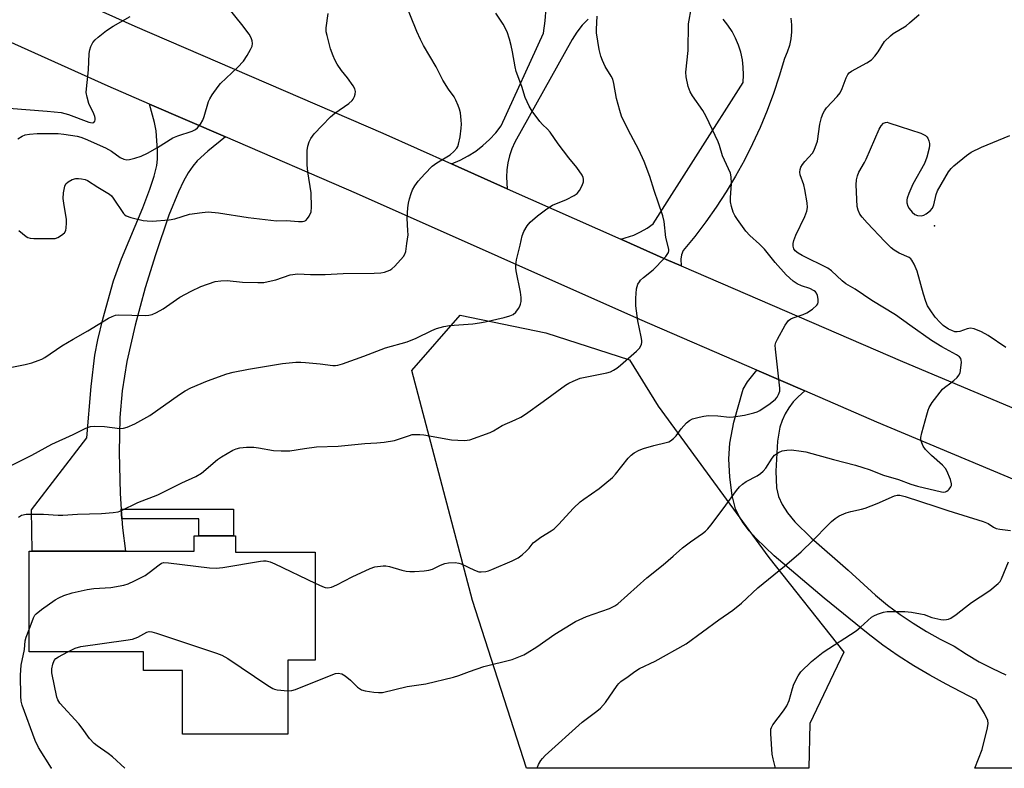
# Model space of a CAD drawing. Units: inches. Extents: x 1285764 to 1291764, y 529450 to 533450.
# Drawn here: x 1287326 to 1287623, y 529450 to 529676 of the extents above; entities that cross this region are included whole.
import ezdxf

# ---------------------------------------------------------------- set-up
doc = ezdxf.new("R2010")
doc.units = ezdxf.units.IN
doc.header["$MEASUREMENT"] = 0
for name, color, linetype in [('BLDG-Footprint', 5, 'Continuous'), ('ELEV-Spot Elevation', 7, 'Continuous'), ('NTRL-Trees', 3, 'Continuous'), ('TRANS-Driveway', 251, 'Continuous'), ('TRANS-Non Street Sidewalk', 7, 'Continuous'), ('TRANS-Road', 130, 'Continuous'), ('Undefined', 1, 'Continuous')]:
    doc.layers.add(name, color=color, linetype=linetype)

msp = doc.modelspace()

# ---------------------------------------------------------------- linework, layer by layer
at = {"layer": 'BLDG-Footprint', "elevation": 460.82}
msp.add_lwpolyline([(1287380.49, 529520.51), (1287388.03, 529520.51), (1287390.94, 529520.51), (1287391.52, 529520.51), (1287391.52, 529515.52), (1287415.54, 529515.52), (1287415.54, 529482.95), (1287407.3, 529482.95), (1287407.3, 529460.69), (1287375.51, 529460.69), (1287375.51, 529479.84), (1287363.81, 529479.84), (1287363.81, 529485.47), (1287329.3, 529485.48), (1287329.3, 529515.83), (1287330.16, 529515.83), (1287358.3, 529515.82), (1287379, 529515.82), (1287379, 529520.51)], close=True, dxfattribs=at)
at = {"layer": 'ELEV-Spot Elevation'}
msp.add_point((1287602.28, 529613.92, 464), dxfattribs=at)
at = {"layer": 'NTRL-Trees'}
msp.add_lwpolyline([(1287564.65, 529463.86), (1287564.38, 529450.35), (1287479.25, 529450.36), (1287462.98, 529500.98), (1287444.69, 529570.37), (1287459.22, 529587.05), (1287485.04, 529581.67), (1287510.32, 529573.6), (1287518.93, 529559.61), (1287552.28, 529513.89), (1287574.87, 529485.38)], close=True, dxfattribs=at)
at = {"layer": 'TRANS-Driveway'}
for points in [[(1287497.81, 529676.35), (1287496.02, 529674.46), (1287494.42, 529672.41), (1287493.02, 529670.22), (1287475.74, 529639.19), (1287474.84, 529637.2), (1287474.13, 529635.13), (1287473.61, 529633.01), (1287473.29, 529630.85), (1287473.18, 529628.66), (1287473.44, 529625.17), (1287456.62, 529632.66), (1287459.27, 529633.77), (1287461.67, 529635.04), (1287463.96, 529636.51), (1287466.11, 529638.17), (1287468.12, 529640.01), (1287469.96, 529642.01), (1287471.63, 529644.16), (1287484.38, 529672.12), (1287484.89, 529675.83), (1287485.19, 529679.58)], [(1287558.87, 529676.65), (1287559.1, 529674.56), (1287559.11, 529672.46), (1287558.9, 529670.37), (1287558.47, 529668.31), (1287557.82, 529666.31), (1287556.97, 529664.39), (1287555.43, 529659.11), (1287553.71, 529653.89), (1287551.79, 529648.74), (1287549.68, 529643.67), (1287547.39, 529638.67), (1287544.91, 529633.76), (1287542.26, 529628.95), (1287539.43, 529624.23), (1287536.43, 529619.63), (1287533.26, 529615.14), (1287529.93, 529610.76), (1287526.44, 529606.52), (1287525.98, 529605.26), (1287525.74, 529603.95), (1287525.82, 529601.91), (1287521.37, 529603.86), (1287507.62, 529609.96), (1287511.54, 529611.17), (1287513.6, 529612.11), (1287515.57, 529613.24), (1287517.42, 529614.55), (1287544.52, 529657.22), (1287544.66, 529659.5), (1287544.59, 529661.79), (1287544.31, 529664.06), (1287543.83, 529666.3), (1287543.14, 529668.48), (1287542.26, 529670.6), (1287541.19, 529672.62), (1287539.93, 529674.54), (1287538.51, 529676.33)], [(1287637.41, 529450.34), (1287614.44, 529450.35), (1287616.63, 529456.04), (1287618.22, 529462.57), (1287618.37, 529463.89), (1287618.28, 529464.76), (1287617.34, 529466.92), (1287614.77, 529471.02), (1287605.74, 529475.71), (1287600.81, 529478.4), (1287595.99, 529481.27), (1287591.29, 529484.32), (1287586.7, 529487.53), (1287582.22, 529490.92), (1287568.93, 529501.65), (1287553.91, 529514.43), (1287548.47, 529519.66), (1287546.36, 529522.02), (1287544.55, 529524.36), (1287543.11, 529526.66), (1287542.26, 529528.57), (1287541.23, 529532.6), (1287540.5, 529538.13), (1287540.25, 529543.73), (1287540.51, 529548.46), (1287541.78, 529554.73), (1287544.51, 529564.69), (1287545.85, 529566.89), (1287548.64, 529570.44), (1287563.15, 529564.16), (1287561.09, 529562.43), (1287559.62, 529560.85), (1287558.32, 529559.12), (1287557.21, 529557.27), (1287556.3, 529555.3), (1287555.61, 529553.26), (1287554.87, 529549.01), (1287554.42, 529539.95), (1287554.58, 529534.92), (1287555.17, 529532.37), (1287556.29, 529529.88), (1287557.89, 529527.42), (1287560.16, 529524.67), (1287565.04, 529519.87), (1287576.21, 529510.09), (1287584.46, 529502.57), (1287588.11, 529499.57), (1287591.88, 529496.74), (1287595.78, 529494.09), (1287599.8, 529491.61), (1287603.92, 529489.31), (1287608.15, 529487.21), (1287611.88, 529484.77), (1287615.73, 529482.51), (1287619.67, 529480.43), (1287623.71, 529478.54)]]:
    msp.add_lwpolyline(points, dxfattribs=at)
msp.add_lwpolyline([(1287388.51, 529640.78), (1287383.16, 529636.51), (1287379.98, 529633.62), (1287378.59, 529631.95), (1287377.25, 529629.96), (1287375.81, 529627.4), (1287374.3, 529624.26), (1287371.45, 529617.14), (1287367.37, 529605.27), (1287364.22, 529595.31), (1287361.22, 529584.04), (1287358.77, 529573.06), (1287357.3, 529564.22), (1287356.67, 529556.15), (1287356.48, 529545.64), (1287356.75, 529533.2), (1287357.05, 529528.5), (1287357.24, 529525.57), (1287357.42, 529522.85), (1287358.3, 529515.82), (1287330.16, 529515.83), (1287330, 529528.29), (1287346.64, 529550.06), (1287347.95, 529565.46), (1287349.13, 529574.94), (1287350.03, 529579.61), (1287351.47, 529585.78), (1287354.73, 529597.4), (1287357.14, 529603.97), (1287363.55, 529619.4), (1287365.71, 529625.01), (1287366.98, 529628.99), (1287367.75, 529632.13), (1287367.95, 529634.1), (1287367.99, 529636.72), (1287367.56, 529642.65), (1287367.05, 529645.16), (1287365.57, 529650.7)], close=True, dxfattribs=at)
at = {"layer": 'TRANS-Non Street Sidewalk'}
msp.add_lwpolyline([(1287357.24, 529525.57), (1287357.05, 529528.5), (1287390.94, 529528.5), (1287390.94, 529520.51), (1287388.03, 529520.51), (1287380.49, 529520.51), (1287380.49, 529525.56)], close=True, dxfattribs=at)
at = {"layer": 'TRANS-Road'}
for points in [[(1287311.74, 529696.44), (1287361.12, 529674.22), (1287435.9, 529641.88), (1287456.62, 529632.66), (1287473.44, 529625.17), (1287507.62, 529609.96), (1287521.37, 529603.86), (1287525.82, 529601.91), (1287592.6, 529573.01), (1287648.24, 529549.63)], [(1287654.15, 529525.65), (1287584.83, 529554.78), (1287563.15, 529564.16), (1287548.64, 529570.44), (1287513.39, 529585.69), (1287427.94, 529623.73), (1287388.51, 529640.78), (1287365.57, 529650.7), (1287353.12, 529656.09), (1287314.83, 529673.32)]]:
    msp.add_lwpolyline(points, dxfattribs=at)
at = {"layer": 'Undefined'}
for points, elevation in [([(1287324.12, 529571.31), (1287328.14, 529572.17), (1287330.07, 529572.68), (1287332.03, 529573.33), (1287333.12, 529573.77), (1287333.98, 529574.23), (1287339.1, 529577.73), (1287342.61, 529579.83), (1287347.03, 529582.31), (1287353.26, 529586.11), (1287354.3, 529586.66), (1287355.36, 529587.03), (1287356.21, 529587.15), (1287364.29, 529586.9), (1287365.38, 529587), (1287366.35, 529587.24), (1287367.65, 529587.82), (1287369.66, 529588.93), (1287374.77, 529592.41), (1287378.16, 529594.27), (1287381.07, 529595.66), (1287385.41, 529597.14), (1287387.08, 529597.42), (1287389.04, 529597.52), (1287393.65, 529596.99), (1287398.27, 529596.85), (1287400, 529596.89), (1287401.4, 529597.14), (1287403.63, 529597.69), (1287408.03, 529599.14), (1287410.3, 529599.54), (1287414.08, 529599.32), (1287418.53, 529599.25), (1287423.98, 529599.64), (1287433.34, 529599.74), (1287435.35, 529599.82), (1287436.45, 529600.03), (1287437.98, 529600.6), (1287438.68, 529601), (1287439.56, 529601.78), (1287442.1, 529604.71), (1287442.55, 529605.45), (1287442.82, 529606.27), (1287443.2, 529608.6), (1287443.51, 529611.25), (1287443.5, 529612.42), (1287443.22, 529616.23), (1287443.46, 529619.36), (1287443.67, 529620.77), (1287443.99, 529622.12), (1287444.46, 529623.72), (1287444.89, 529624.8), (1287445.59, 529626.08), (1287446.6, 529627.4), (1287448.56, 529629.68), (1287450.76, 529631.94), (1287452.16, 529632.98), (1287456.2, 529635.43), (1287457.29, 529636.35), (1287458.21, 529637.39), (1287458.48, 529637.86), (1287458.77, 529638.62), (1287459.27, 529640.83), (1287459.58, 529643.46), (1287459.63, 529644.63), (1287459.57, 529645.79), (1287459.29, 529648.08), (1287459.07, 529649.2), (1287458.67, 529650.3), (1287457.95, 529651.89), (1287457.38, 529652.89), (1287455.76, 529655.19), (1287454.05, 529657.9), (1287451.98, 529661.95), (1287448.15, 529668.37), (1287447.25, 529670.21), (1287446.2, 529672.63), (1287442.1, 529682.62)], 454), ([(1287325.9, 529640.22), (1287327.14, 529641.01), (1287328.1, 529641.4), (1287329.41, 529641.66), (1287331.73, 529641.78), (1287338.07, 529641.81), (1287339.76, 529641.63), (1287343.75, 529640.97), (1287344.88, 529640.69), (1287346.22, 529640.19), (1287352.29, 529637.45), (1287354.09, 529636.44), (1287356.76, 529634.56), (1287357.8, 529634.05), (1287358.72, 529633.88), (1287359.5, 529633.95), (1287361.17, 529634.39), (1287363.09, 529635.02), (1287364.96, 529635.88), (1287367.95, 529637.55), (1287372.62, 529640.48), (1287374.12, 529641.12), (1287378.39, 529642.57), (1287379.42, 529643.04), (1287380.09, 529643.52), (1287380.98, 529644.63), (1287381.69, 529645.88), (1287382.09, 529646.97), (1287383.4, 529651.46), (1287383.74, 529652.25), (1287384.48, 529653.46), (1287386.27, 529656.04), (1287386.99, 529656.92), (1287392.07, 529661.75), (1287393.95, 529663.68), (1287395.06, 529665.38), (1287396.05, 529667.16), (1287396.51, 529668.19), (1287396.65, 529668.97), (1287396.56, 529669.72), (1287396.21, 529670.72), (1287395.63, 529671.73), (1287393.41, 529674.74), (1287387.47, 529682.06)], 450), ([(1287415.54, 529506.21), (1287417.7, 529505.2), (1287418.53, 529504.91), (1287419.37, 529504.81), (1287420.47, 529504.98), (1287422.04, 529505.67), (1287426.66, 529508.13), (1287432.1, 529510.64), (1287433.48, 529511.07), (1287435.97, 529511.41), (1287436.8, 529511.42), (1287437.91, 529511.25), (1287441.68, 529510.12), (1287442.99, 529509.84), (1287444.07, 529509.73), (1287445.5, 529509.75), (1287448.36, 529509.92), (1287449.77, 529510.09), (1287450.88, 529510.46), (1287453.29, 529511.61), (1287454.61, 529512.11), (1287455.71, 529512.34), (1287457.69, 529512.39), (1287458.81, 529512.26), (1287459.57, 529512.01), (1287463.53, 529510.06), (1287464.81, 529509.62), (1287465.6, 529509.57), (1287466.94, 529509.72), (1287467.73, 529509.89), (1287468.82, 529510.28), (1287474.95, 529512.91), (1287476.76, 529513.8), (1287477.94, 529514.7), (1287479.26, 529515.91), (1287480.08, 529516.76), (1287481.29, 529518.33), (1287481.92, 529518.9), (1287483.55, 529520.05), (1287486.69, 529521.98), (1287487.61, 529522.62), (1287488.86, 529523.84), (1287493.43, 529528.81), (1287495.36, 529530.68), (1287496.53, 529531.57), (1287501.14, 529534.72), (1287505.13, 529538.03), (1287506.1, 529539.1), (1287509.83, 529543.94), (1287510.74, 529544.83), (1287511.64, 529545.45), (1287513.19, 529546.28), (1287514.54, 529546.83), (1287517.62, 529547.74), (1287521.29, 529548.6), (1287522.11, 529548.86), (1287522.61, 529549.12), (1287523.54, 529549.8), (1287524.37, 529550.61), (1287525.85, 529552.72), (1287527.43, 529554.52), (1287528.32, 529555.22), (1287529.3, 529555.72), (1287531.26, 529556.27), (1287532.71, 529556.55), (1287534.14, 529556.71), (1287536.93, 529556.69), (1287540.38, 529556.3), (1287541.67, 529556.31), (1287544.95, 529556.87), (1287547.72, 529557.55), (1287548.81, 529557.89), (1287549.58, 529558.24), (1287552.7, 529560.39), (1287554.28, 529561.66), (1287554.81, 529562.33), (1287555.23, 529563.08), (1287555.59, 529564.14), (1287555.63, 529564.99), (1287554.25, 529576.78), (1287554.24, 529577.94), (1287554.44, 529578.76), (1287554.94, 529579.81), (1287557.23, 529583.96), (1287557.68, 529584.71), (1287558.21, 529585.39), (1287558.87, 529585.89), (1287559.63, 529586.26), (1287562.64, 529587.25), (1287563.7, 529587.69), (1287565.43, 529588.86), (1287566.73, 529590.03), (1287567.01, 529590.48), (1287567.14, 529590.99), (1287567.14, 529591.82), (1287566.97, 529592.95), (1287566.67, 529593.7), (1287566.38, 529594.04), (1287565.94, 529594.39), (1287564.64, 529595.04), (1287562.12, 529595.91), (1287560.82, 529596.5), (1287559.66, 529597.32), (1287557.55, 529599.23), (1287554.17, 529602.95), (1287551, 529606.96), (1287549.5, 529608.42), (1287546.56, 529611.08), (1287545.38, 529612.36), (1287542.81, 529615.87), (1287542.04, 529617.09), (1287541.55, 529618.13), (1287541.05, 529619.8), (1287540.77, 529621.22), (1287540.77, 529622.38), (1287541.08, 529626.78), (1287540.96, 529628.78), (1287540.69, 529629.87), (1287538.3, 529635.07), (1287537.39, 529638.22), (1287537, 529639.29), (1287533.35, 529646.97), (1287532.34, 529648.74), (1287529.26, 529653.21), (1287528.56, 529654.38), (1287527.99, 529656.03), (1287527.32, 529658.88), (1287527.3, 529660.32), (1287527.93, 529666.85), (1287528.05, 529674.94), (1287529, 529679.93)], 460), ([(1287322.45, 529540.98), (1287330.08, 529544.8), (1287336.18, 529548.09), (1287342.53, 529551.01), (1287346.42, 529552.98), (1287347.77, 529553.47), (1287348.89, 529553.56), (1287352.04, 529553.41), (1287356.6, 529552.83), (1287357.74, 529552.94), (1287358.81, 529553.25), (1287361.11, 529554.28), (1287365.69, 529556.76), (1287374.59, 529563.12), (1287376.3, 529564.19), (1287378.08, 529565.06), (1287383.04, 529567.19), (1287388.88, 529569.3), (1287390.84, 529569.84), (1287395.4, 529570.74), (1287405.72, 529572.41), (1287409.72, 529572.82), (1287411.16, 529572.87), (1287412.62, 529572.77), (1287416.99, 529572.32), (1287420.8, 529571.8), (1287421.6, 529571.81), (1287422.39, 529571.94), (1287423.79, 529572.38), (1287430.18, 529574.66), (1287436.72, 529577.14), (1287443.28, 529578.97), (1287445.92, 529580.13), (1287450.69, 529582.44), (1287452.05, 529582.99), (1287454.31, 529583.58), (1287456.04, 529583.91), (1287463.07, 529584.44), (1287465.07, 529584.69), (1287466.75, 529585), (1287472.5, 529586.34), (1287474.16, 529586.81), (1287475.19, 529587.24), (1287476.01, 529587.94), (1287476.84, 529589.05), (1287477.24, 529589.77), (1287477.44, 529590.3), (1287477.6, 529591.16), (1287477.66, 529592.34), (1287477.43, 529594.01), (1287476.12, 529600.44), (1287475.99, 529601.29), (1287475.97, 529602.12), (1287476.23, 529603.73), (1287477.35, 529608.16), (1287477.88, 529610.94), (1287478.38, 529612.25), (1287479.4, 529613.95), (1287480.31, 529615.06), (1287482.56, 529617), (1287485.38, 529619.1), (1287487.09, 529620.18), (1287491.24, 529621.92), (1287493.56, 529623.11), (1287494.5, 529623.73), (1287495.23, 529624.6), (1287496.04, 529626.16), (1287496.42, 529627.23), (1287496.45, 529628.01), (1287496.34, 529628.5), (1287496, 529629.25), (1287494.41, 529631.59), (1287491.99, 529634.5), (1287490.39, 529636.58), (1287488.82, 529638.7), (1287486.38, 529642.26), (1287485.61, 529643.08), (1287484.01, 529644.55), (1287483.26, 529645.39), (1287480.98, 529648.55), (1287480.06, 529650.05), (1287478.87, 529652.66), (1287477.82, 529655.98), (1287476.12, 529660.53), (1287475.79, 529661.88), (1287475.03, 529666.46), (1287474.63, 529668.39), (1287474.11, 529670.31), (1287473.36, 529672.49), (1287472.19, 529674.76), (1287470, 529678.16)], 456), ([(1287323.13, 529649.45), (1287334.72, 529648.58), (1287338.96, 529648.11), (1287340.1, 529647.87), (1287341.17, 529647.53), (1287347.27, 529645.22), (1287348.28, 529645.03), (1287348.81, 529645.17), (1287349.05, 529645.5), (1287349.18, 529645.95), (1287349.21, 529646.46), (1287349.12, 529646.99), (1287348.83, 529647.77), (1287347.33, 529650.87), (1287346.74, 529652.76), (1287346.51, 529654.15), (1287346.56, 529655.32), (1287347.15, 529661.01), (1287347.36, 529665.93), (1287347.54, 529667.03), (1287347.84, 529668.1), (1287348.47, 529669.25), (1287349.15, 529670.09), (1287350.05, 529670.86), (1287352.65, 529672.86), (1287354.6, 529674.22), (1287359.79, 529677.12)], 448), ([(1287326.04, 529526.14), (1287327, 529526.65), (1287328.36, 529526.96), (1287330.09, 529527.05), (1287333.64, 529526.98), (1287338.03, 529526.66), (1287339.48, 529526.65), (1287343.83, 529526.96), (1287351.11, 529527.18), (1287354.64, 529527.46), (1287356.08, 529527.7), (1287357.18, 529528.13), (1287362.01, 529530.47), (1287368.05, 529532.88), (1287375.31, 529536.43), (1287379.58, 529538.38), (1287381.22, 529539.41), (1287386.09, 529543.44), (1287387.26, 529544.29), (1287390.7, 529546.3), (1287391.74, 529546.72), (1287392.84, 529546.99), (1287394.83, 529547.23), (1287397.07, 529547.22), (1287398.48, 529547.05), (1287402.99, 529546.2), (1287405.31, 529546.09), (1287407.91, 529546.1), (1287412.26, 529546.85), (1287415.91, 529547.34), (1287422.44, 529547.5), (1287430.48, 529548.34), (1287434.11, 529548.5), (1287436.36, 529548.74), (1287439.43, 529549.24), (1287443.95, 529550.77), (1287444.79, 529550.98), (1287445.65, 529551.07), (1287447.1, 529551.04), (1287448.26, 529550.91), (1287456.59, 529549.4), (1287460.45, 529549.24), (1287461.33, 529549.28), (1287462.18, 529549.44), (1287468.25, 529551.63), (1287469.27, 529552.14), (1287471.91, 529553.72), (1287475.77, 529555.42), (1287477.48, 529556.27), (1287478.95, 529557.21), (1287484.27, 529560.97), (1287491.02, 529565.87), (1287491.98, 529566.48), (1287493.26, 529567.14), (1287495.39, 529568.01), (1287503.45, 529569.64), (1287504.53, 529569.98), (1287505.5, 529570.46), (1287506.42, 529571.05), (1287507.55, 529571.96), (1287512.44, 529576.15), (1287513.41, 529577.19), (1287513.88, 529578.23), (1287513.99, 529578.79), (1287513.99, 529579.35), (1287513.81, 529580.49), (1287512.79, 529585.34), (1287512.21, 529589.79), (1287512.15, 529592.12), (1287512.35, 529594.96), (1287512.83, 529596.34), (1287513.27, 529597.1), (1287513.63, 529597.56), (1287514.46, 529598.34), (1287517.4, 529600.73), (1287518.47, 529601.7), (1287521.24, 529604.76), (1287522.01, 529605.91), (1287522.13, 529606.41), (1287522.1, 529606.95), (1287521.28, 529610.45), (1287520.75, 529615.29), (1287520.34, 529616.95), (1287517.72, 529624.6), (1287516.46, 529628.85), (1287514.71, 529633.39), (1287513.09, 529636.93), (1287509.87, 529642.95), (1287507.9, 529647.06), (1287507.38, 529648.73), (1287506.4, 529652.4), (1287505.59, 529656.94), (1287505.24, 529658.2), (1287504.8, 529659.11), (1287502.99, 529662.02), (1287502.12, 529663.82), (1287501.6, 529665.14), (1287501.15, 529667.17), (1287500.33, 529672.2), (1287500.31, 529673.26), (1287500.49, 529677.21)], 458), ([(1287326.22, 529612.6), (1287328.4, 529610.74), (1287328.86, 529610.49), (1287329.58, 529610.25), (1287330.71, 529610.14), (1287333.72, 529610.19), (1287336.29, 529610.13), (1287337.12, 529610.19), (1287337.9, 529610.45), (1287339.08, 529611.18), (1287339.91, 529611.9), (1287340.33, 529612.55), (1287340.5, 529613.33), (1287340.58, 529614.74), (1287340.53, 529615.88), (1287339.72, 529620.77), (1287339.56, 529622.2), (1287339.67, 529623.94), (1287340.06, 529625.94), (1287340.4, 529626.68), (1287341.01, 529627.23), (1287342.28, 529627.93), (1287343.38, 529628.28), (1287344.21, 529628.29), (1287345.05, 529628.17), (1287346.15, 529627.92), (1287346.93, 529627.61), (1287350.03, 529625.62), (1287353.49, 529623.56), (1287354.09, 529622.99), (1287354.63, 529622.31), (1287357.76, 529617.72), (1287358.13, 529617.31), (1287358.57, 529616.98), (1287359.93, 529616.48), (1287363.71, 529615.56), (1287364.88, 529615.43), (1287366.36, 529615.41), (1287371.54, 529615.73), (1287373.26, 529616.12), (1287377.59, 529617.44), (1287381.44, 529618.02), (1287383.23, 529618.18), (1287386.37, 529617.89), (1287395.32, 529616.5), (1287403.9, 529615.5), (1287406.88, 529615.53), (1287410.49, 529615.25), (1287411.67, 529615.25), (1287412.21, 529615.35), (1287412.68, 529615.57), (1287413.25, 529616.13), (1287413.71, 529616.85), (1287414.27, 529618.16), (1287414.4, 529619.58), (1287414.28, 529623.93), (1287413.28, 529630.29), (1287413.11, 529632.32), (1287413.09, 529636.67), (1287413.33, 529638.03), (1287413.73, 529639.33), (1287414.22, 529640.32), (1287415.24, 529641.69), (1287417.58, 529644.2), (1287420.19, 529646.82), (1287421.49, 529647.96), (1287425.62, 529650.87), (1287426.69, 529651.78), (1287427.01, 529652.22), (1287427.35, 529652.96), (1287427.58, 529653.73), (1287427.68, 529654.51), (1287427.5, 529655.27), (1287426.95, 529656.24), (1287425.25, 529658.59), (1287423.42, 529660.84), (1287422.17, 529662.75), (1287421.47, 529664), (1287420.94, 529665.26), (1287420.18, 529667.38), (1287419.1, 529671.38), (1287418.88, 529672.53), (1287418.87, 529673.69), (1287419.41, 529678.06)], 452), ([(1287407.3, 529473.72), (1287408.53, 529473.77), (1287409.64, 529474.08), (1287420.82, 529478.63), (1287421.65, 529478.91), (1287422.47, 529479.03), (1287423.53, 529478.85), (1287424.52, 529478.28), (1287426.14, 529476.96), (1287428.33, 529474.85), (1287429.45, 529474.06), (1287430.55, 529473.72), (1287433.19, 529473.33), (1287434.66, 529473.18), (1287435.82, 529473.25), (1287443.3, 529475), (1287448.88, 529475.8), (1287457.21, 529477.8), (1287458.87, 529478.3), (1287462.04, 529479.51), (1287466.39, 529481.03), (1287474.95, 529483.17), (1287478.44, 529484.61), (1287479.45, 529485.17), (1287482.38, 529487.02), (1287487.8, 529490.79), (1287494.03, 529494.65), (1287497.32, 529496.11), (1287504.27, 529498.54), (1287505.82, 529499.33), (1287506.79, 529499.97), (1287515.49, 529507.84), (1287520.44, 529511.72), (1287523.49, 529514.31), (1287526.28, 529516.88), (1287528.65, 529518.68), (1287532.33, 529521.15), (1287533.24, 529521.9), (1287533.87, 529522.53), (1287534.8, 529523.68), (1287538.56, 529528.64), (1287542.54, 529534.09), (1287543.47, 529535.22), (1287544.31, 529536), (1287545.46, 529536.86), (1287548.82, 529538.57), (1287549.76, 529539.22), (1287550.59, 529539.99), (1287551.34, 529540.86), (1287553.3, 529543.85), (1287554.04, 529544.76), (1287555.22, 529545.61), (1287556.29, 529546.06), (1287557.69, 529546.31), (1287559.13, 529546.36), (1287562.02, 529546.05), (1287563.45, 529545.77), (1287571.79, 529543.44), (1287578.39, 529541.76), (1287580.65, 529541.1), (1287582.58, 529540.45), (1287586.87, 529538.77), (1287591.42, 529537.41), (1287595.12, 529536.03), (1287597.11, 529535.41), (1287604.32, 529533.72), (1287604.84, 529533.67), (1287605.52, 529533.74), (1287605.94, 529533.9), (1287606.35, 529534.19), (1287606.7, 529534.57), (1287607.14, 529535.22), (1287607.33, 529535.68), (1287607.39, 529536.17), (1287607.07, 529537.49), (1287605.94, 529540.12), (1287605.5, 529540.82), (1287604.6, 529541.82), (1287601.34, 529544.69), (1287599.48, 529546.52), (1287598.86, 529547.48), (1287598.4, 529548.53), (1287598.16, 529549.33), (1287598.14, 529550.16), (1287598.44, 529551.58), (1287599.89, 529557), (1287600.29, 529558.41), (1287600.61, 529559.22), (1287601.55, 529560.69), (1287604.6, 529564.66), (1287605.23, 529565.25), (1287607.17, 529566.6), (1287608.05, 529567.31), (1287609.08, 529568.27), (1287609.6, 529568.9), (1287609.94, 529569.66), (1287610.2, 529571.1), (1287610.35, 529572.87), (1287610.32, 529573.42), (1287610.18, 529573.92), (1287609.72, 529574.48), (1287608.86, 529575.1), (1287604.45, 529577.44), (1287601.37, 529579.37), (1287594.82, 529583.97), (1287590.48, 529587.15), (1287583.3, 529591.46), (1287578.33, 529594.83), (1287575.49, 529596.5), (1287574.37, 529597.4), (1287571.2, 529600.36), (1287570.06, 529601.21), (1287562.33, 529604.98), (1287561.09, 529605.7), (1287560.25, 529606.4), (1287559.84, 529607.08), (1287559.65, 529607.85), (1287559.63, 529608.65), (1287559.79, 529609.5), (1287560.39, 529611.16), (1287563.18, 529616.74), (1287563.74, 529618.39), (1287563.94, 529619.52), (1287563.85, 529620.95), (1287563.18, 529624.95), (1287562.83, 529626.35), (1287561.77, 529629.34), (1287561.67, 529630.14), (1287561.72, 529630.93), (1287561.98, 529631.7), (1287562.42, 529632.43), (1287563.13, 529633.35), (1287565.41, 529635.89), (1287565.84, 529636.61), (1287566.3, 529637.64), (1287566.93, 529639.51), (1287567.67, 529644.64), (1287568.15, 529646.62), (1287568.62, 529647.98), (1287569.03, 529648.7), (1287569.68, 529649.59), (1287572.9, 529653), (1287573.8, 529654.12), (1287574.41, 529655.4), (1287575.6, 529658.62), (1287576.09, 529659.57), (1287576.52, 529660.09), (1287577.19, 529660.61), (1287581.84, 529663.11), (1287583.27, 529664.08), (1287584.24, 529665.11), (1287585.29, 529666.45), (1287587.2, 529669.56), (1287588.93, 529671.32), (1287589.81, 529671.97), (1287593.71, 529674.32), (1287594.74, 529675.15), (1287597.58, 529677.69)], 462), ([(1287623.71, 529577.28), (1287618.45, 529580.87), (1287616.38, 529581.95), (1287614.21, 529582.86), (1287613.12, 529583.09), (1287612.12, 529582.92), (1287609.86, 529582.11), (1287609.04, 529581.99), (1287608.37, 529582.04), (1287607.42, 529582.35), (1287606.44, 529582.83), (1287604.88, 529583.86), (1287603.9, 529584.77), (1287602.45, 529586.44), (1287600.9, 529588.62), (1287600.14, 529589.88), (1287599.61, 529591.19), (1287598.92, 529593.36), (1287596.98, 529600.31), (1287596.11, 529602.42), (1287595.43, 529603.64), (1287595.13, 529603.99), (1287594.6, 529604.39), (1287591.53, 529605.73), (1287590.07, 529606.67), (1287589.16, 529607.38), (1287587.3, 529609.22), (1287581.98, 529614.84), (1287580.42, 529616.57), (1287579.74, 529617.48), (1287579.18, 529618.7), (1287578.94, 529619.82), (1287578.59, 529626.38), (1287578.76, 529627.85), (1287579.04, 529629), (1287579.42, 529630.12), (1287581.12, 529633.08), (1287581.63, 529634.11), (1287585.51, 529643.15), (1287586.11, 529644.14), (1287586.85, 529644.94), (1287587.42, 529645.18), (1287587.93, 529645.19), (1287588.47, 529645.07), (1287591.84, 529643.92), (1287598.13, 529641.95), (1287599.55, 529641.19), (1287599.92, 529640.85), (1287600.21, 529640.41), (1287600.51, 529639.64), (1287600.69, 529638.82), (1287600.73, 529638.27), (1287600.64, 529637.44), (1287599.87, 529634.68), (1287599.19, 529632.79), (1287595.7, 529626.49), (1287594.49, 529623.76), (1287594, 529622.35), (1287593.91, 529621.79), (1287593.91, 529620.95), (1287594.15, 529619.87), (1287594.56, 529619.16), (1287595.48, 529618.09), (1287596.34, 529617.4), (1287597.14, 529617.11), (1287598.27, 529617.02), (1287599.03, 529617.22), (1287599.76, 529617.63), (1287600.89, 529618.49), (1287601.62, 529619.3), (1287602.02, 529620.33), (1287602.74, 529623.44), (1287603.15, 529624.51), (1287606.49, 529630.28), (1287607.27, 529631.31), (1287608.02, 529632.08), (1287611.89, 529635.2), (1287613.32, 529636.19), (1287616.42, 529637.65), (1287624.93, 529641.17)], 464), ([(1287482.55, 529450.36), (1287482.58, 529450.68), (1287482.89, 529451.45), (1287483.58, 529452.66), (1287484.08, 529453.34), (1287484.9, 529454.2), (1287496.02, 529464.24), (1287497.17, 529465.17), (1287500.46, 529467.59), (1287501.54, 529468.53), (1287503.03, 529470.22), (1287506.56, 529475.28), (1287507.1, 529475.97), (1287507.69, 529476.56), (1287509.89, 529478.06), (1287511.87, 529479.54), (1287513.29, 529480.42), (1287517.97, 529482.67), (1287527.35, 529487.88), (1287537.19, 529495.08), (1287541.45, 529498.01), (1287544.03, 529500.14), (1287548.97, 529504.82), (1287557.06, 529511.3), (1287562.03, 529515.61), (1287565.62, 529519.12), (1287570.16, 529523.82), (1287571.22, 529524.83), (1287572.3, 529525.68), (1287573.45, 529526.45), (1287575.57, 529527.39), (1287576.97, 529527.83), (1287580.18, 529528.53), (1287581.32, 529528.86), (1287584.91, 529530.2), (1287590.15, 529532.56), (1287590.94, 529532.74), (1287591.75, 529532.7), (1287593.35, 529532.28), (1287602.68, 529529.33), (1287606.3, 529528.11), (1287616.89, 529524.83), (1287618.43, 529524.19), (1287620, 529523.1), (1287620.78, 529522.71), (1287621.91, 529522.47), (1287625.15, 529522.03)], 464), ([(1287329.3, 529492.22), (1287330.65, 529495.75), (1287331.05, 529496.52), (1287331.39, 529496.97), (1287333, 529498.26), (1287337.18, 529501.17), (1287338.2, 529501.79), (1287339.78, 529502.44), (1287342.24, 529503.25), (1287346.78, 529504.24), (1287348.81, 529504.53), (1287353.87, 529504.92), (1287357.8, 529505.62), (1287359.17, 529505.97), (1287361.07, 529506.85), (1287364.23, 529508.55), (1287365.44, 529509.4), (1287368.45, 529511.75), (1287369.18, 529512.18), (1287369.89, 529512.39), (1287371.32, 529512.35), (1287383.62, 529510.84), (1287385.67, 529510.69), (1287387.71, 529510.93), (1287399.07, 529512.83), (1287399.94, 529512.92), (1287400.76, 529512.89), (1287401.99, 529512.58), (1287403.33, 529512.02), (1287415.54, 529506.21)], 460), ([(1287554.31, 529450.35), (1287553.6, 529453.17), (1287553.32, 529454.61), (1287552.84, 529460.74), (1287552.89, 529462.16), (1287553.05, 529462.69), (1287553.47, 529463.44), (1287556.74, 529467.71), (1287557.69, 529469.2), (1287558.37, 529470.78), (1287559.4, 529474.4), (1287559.87, 529475.76), (1287561.13, 529478.26), (1287561.97, 529479.42), (1287565.19, 529482.55), (1287568.63, 529485.39), (1287578.57, 529491.84), (1287579.91, 529492.88), (1287583.28, 529495.9), (1287583.97, 529496.37), (1287585, 529496.82), (1287586.88, 529497.4), (1287588, 529497.61), (1287589.75, 529497.67), (1287593.27, 529497.62), (1287595.25, 529497.41), (1287598.05, 529496.97), (1287599.09, 529496.69), (1287601.46, 529495.84), (1287604.19, 529495.23), (1287605.01, 529495.16), (1287605.88, 529495.22), (1287606.44, 529495.35), (1287607.19, 529495.67), (1287608.76, 529496.72), (1287611.55, 529498.94), (1287613.41, 529500.31), (1287616, 529502.11), (1287618.93, 529503.99), (1287621.43, 529506.07), (1287622, 529506.72), (1287622.44, 529507.46), (1287624.53, 529512.64)], 466), ([(1287336.1, 529450.37), (1287336.08, 529450.41), (1287332.13, 529456.59), (1287331.1, 529458.72), (1287327.22, 529469.42), (1287326.93, 529470.64), (1287326.8, 529472.11), (1287326.67, 529478.44), (1287326.9, 529481.47), (1287327.91, 529486.18), (1287328.11, 529488.78), (1287328.44, 529489.91), (1287329.3, 529492.22)], 460), ([(1287340.97, 529485.48), (1287343.13, 529486.59), (1287344.83, 529487.11), (1287358.43, 529488.96), (1287360.48, 529489.31), (1287362.1, 529489.91), (1287364.81, 529491.4), (1287365.46, 529491.56), (1287366.24, 529491.53), (1287367.65, 529491.14), (1287385.73, 529485.12), (1287387.4, 529484.51), (1287389.18, 529483.47), (1287401.24, 529475.34), (1287402.74, 529474.41), (1287403.27, 529474.18), (1287404.11, 529473.98), (1287407.3, 529473.72)], 462), ([(1287358.09, 529450.37), (1287354.45, 529453.8), (1287353.13, 529454.81), (1287349.79, 529457.13), (1287348.89, 529457.85), (1287347.45, 529459.37), (1287345.31, 529462.5), (1287344.32, 529463.76), (1287338.57, 529470.03), (1287337.92, 529470.98), (1287337.6, 529471.79), (1287336.17, 529479.17), (1287336.18, 529480.32), (1287336.44, 529481.77), (1287336.81, 529482.84), (1287337.34, 529483.46), (1287338.12, 529483.96), (1287340.97, 529485.48)], 462)]:
    msp.add_lwpolyline(points, dxfattribs=dict(at, elevation=elevation))

doc.saveas('drawing.dxf')
